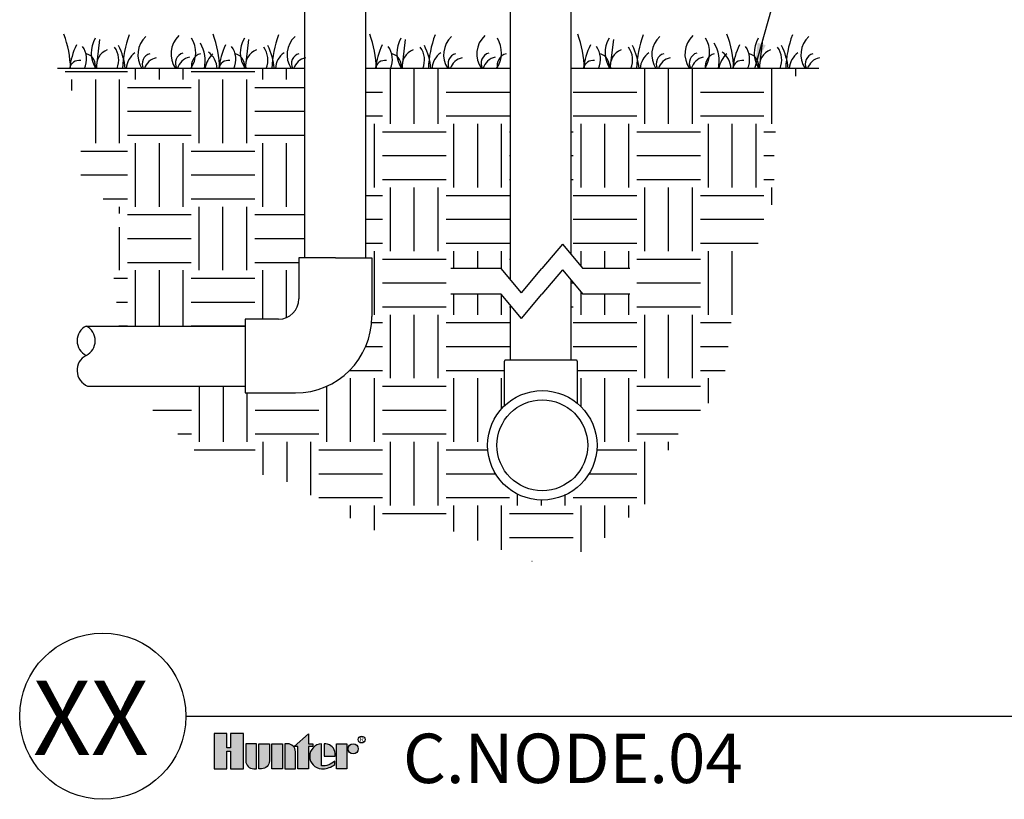
# Model space of a CAD drawing. Units: inches. Extents: x 224.8 to 272.7, y -93.8 to -64.1.
# Drawn here: x 224.8 to 244.2, y -93.8 to -78.5 of the extents above; entities that cross this region are included whole.
import ezdxf
from ezdxf.enums import TextEntityAlignment as Align

# ---------------------------------------------------------------- set-up
doc = ezdxf.new("R2010")
doc.units = ezdxf.units.IN
doc.header["$MEASUREMENT"] = 0
for name, color, linetype in [('HI Deatil 2', 1, 'Continuous'), ('HI Detail 3', 249, 'Continuous'), ('HI HATCH FILL', 9, 'Continuous'), ('HI Text', 2, 'Continuous')]:
    doc.layers.add(name, color=color, linetype=linetype)
doc.styles.add('DIMS', font='arial.ttf')
doc.styles.add('Hunter', font='romans.shx', dxfattribs={"width": 0.7})
doc.styles.add('STYLE1', font='txt')
doc.dimstyles.new('LandMatters', dxfattribs={"dimtxt": 0.125, "dimasz": 0.125, "dimexe": 0.18, "dimexo": 0.0625, "dimgap": 0.095, "dimtad": 0, "dimdec": 3, "dimzin": 0, "dimdsep": 46, "dimlunit": 4, "dimtxsty": 'DIMS', "dimblk": 'ARCHTICK', "dimcen": 0.0750000000000001, "dimclrd": 2, "dimclre": 2, "dimclrt": 2, "dimadec": 0, "dimazin": 0, "dimtfac": 1, "dimtdec": 3, "dimtix": 1, "dimtofl": 0, "dimtmove": 1, "dimatfit": 1, "dimfxl": 0.18, "dimtolj": 1, "dimtzin": 0, "dimarcsym": 0})

# ---------------------------------------------------------------- blocks, each defined once
blk = doc.blocks.new('_ARCHTICK')
at = {"color": 0, "linetype": 'ByBlock', "const_width": 0.15}
blk.add_lwpolyline([(-0.5, -0.5), (0.5, 0.5)], dxfattribs=at)

msp = doc.modelspace()

# ---------------------------------------------------------------- hatches: boundary and pattern name
at = {"layer": 'HI HATCH FILL'}
h = msp.add_hatch(dxfattribs=at)
h.set_pattern_fill('EARTH', color=256, scale=5)
h.set_pattern_definition([(0, (225.6663329178788, -84.54215772457486), (1.25, 1.25), [1.25, -1.25]), (0, (225.6663329178788, -84.07340772457486), (1.25, 1.25), [1.25, -1.25]), (0, (225.6663329178788, -83.60465772457486), (1.25, 1.25), [1.25, -1.25]), (90, (225.8225829178788, -83.44840772457486), (-1.25, 1.25), [1.25, -1.25]), (90, (226.2913329178788, -83.44840772457486), (-1.25, 1.25), [1.25, -1.25]), (90, (226.7600829178788, -83.44840772457486), (-1.25, 1.25), [1.25, -1.25])])
h.paths.add_polyline_path([(225.6663329178788, -79.48015926887152), (225.9985214340419, -80.40064369142097), (225.9985214340419, -81.64583121549498), (226.8040789605811, -82.36803996813313), (226.621375136125, -83.34758740402296), (226.7459458296861, -84.54215772457485), (229.2316767585128, -84.54215772457486), (229.2316767585128, -84.40803860051514), (229.8853989249438, -84.40803860051514), (229.9836940367592, -84.3957731372709), (230.0582742775464, -84.36875193886365), (230.1272284458041, -84.32665825282879), (230.1936510656182, -84.26295156167963), (230.2485337109075, -84.17576792777524), (230.2806826462045, -84.06928221002899), (230.2853989249438, -83.93448199921033), (230.2853989249438, -83.20258063195226), (230.4024570961128, -83.20258063195227), (230.4024570961128, -79.48015926887152)])
h = msp.add_hatch(dxfattribs=at)
h.set_pattern_fill('EARTH', color=256, scale=5)
h.set_pattern_definition([(0, (226.925419528514, -89.16428916540642), (1.25, 1.25), [1.25, -1.25]), (0, (226.925419528514, -88.69553916540642), (1.25, 1.25), [1.25, -1.25]), (0, (226.925419528514, -88.22678916540642), (1.25, 1.25), [1.25, -1.25]), (90, (227.081669528514, -88.07053916540642), (-1.25, 1.25), [1.25, -1.25]), (90, (227.550419528514, -88.07053916540642), (-1.25, 1.25), [1.25, -1.25]), (90, (228.019169528514, -88.07053916540642), (-1.25, 1.25), [1.25, -1.25])])
h.paths.add_polyline_path([(226.925419528514, -85.72240422732963), (228.3749009127992, -87.11696384687511), (230.0607105810605, -87.60517221602073), (231.7150099495212, -88.55009163658546), (233.2590226934178, -88.55009163658546), (234.8660562670204, -89.16428916540642), (236.0161880774142, -88.94380805255153), (237.1348095880073, -87.9988886319868), (237.6389769159695, -86.77049335188345), (238.6158012720932, -85.76257929586569), (238.8048642214206, -84.31370290290745), (239.6241361581223, -82.04589636029054), (239.6241361581223, -80.80175236570855), (240.1060889536791, -79.48015926887156), (235.6393812011611, -79.48015926887156), (235.6393812011611, -83.13955334587057), (235.8662130692406, -83.40988103956913), (236.7896921011282, -83.40988103956914), (236.7896921011282, -83.91419388326311), (235.8662130692406, -83.91419388326311), (235.6393812011611, -83.64386618956453), (235.6393812011611, -85.2149001538753), (235.7382929465544, -85.21490015387528), (235.7442194460616, -85.21585128725452), (235.751685221398, -85.2204474157465), (235.7563122884766, -85.22800793548005), (235.7572324832692, -85.23383969059006), (235.7572324832693, -86.0591687711871), (235.837193220508, -86.13293411694733), (235.94934991284, -86.26788004928531), (236.0139662247739, -86.37216393112563), (236.0623197333315, -86.47343010295504), (236.1148687574362, -86.63515720893318), (236.1397663735717, -86.78546137746976), (236.1416514988995, -86.96309167329723), (236.11122765167, -87.15089257367973), (236.0501377931413, -87.32608974582574), (235.9534938926356, -87.49747547277639), (235.7919672103045, -87.68192057734035), (235.6370235447997, -87.79896437859163), (235.4121864941476, -87.90501825805464), (235.2168900709492, -87.95106033892708), (234.9913973355441, -87.95851672253988), (234.777660890576, -87.92115764097124), (234.594996591607, -87.85133707067467), (234.4181879469552, -87.74224090437411), (234.2529654041422, -87.5866923116293), (234.1091939758222, -87.37165862655353), (234.0213382125455, -87.13033841149395), (233.9941763301451, -86.93289563200693), (234.0164086642472, -86.66312148702316), (234.0911302981007, -86.4370901808391), (234.2320894938386, -86.20966500268798), (234.323529919053, -86.11001446772715), (234.3235299190531, -85.23383969059006), (234.3256040011646, -85.22522212179156), (234.3290771809243, -85.2204474157465), (234.3353857516359, -85.21627474861062), (234.3424694557679, -85.21490015387528), (234.4413812011612, -85.2149001538753), (234.4413812011611, -84.13203658964582), (234.2585894665807, -83.91419388326308), (233.272686009915, -83.9141938832631), (233.272686009915, -83.40988103956913), (234.2585894665807, -83.40988103956911), (234.4413812011611, -83.62772374595185), (234.4413812011612, -79.48015926887155), (231.6004570961128, -79.48015926887155), (231.6004570961128, -83.20258063195226), (231.7175152672818, -83.20258063195226), (231.7175152672818, -84.35652335138934), (231.714478042018, -84.45193011767974), (231.6968974735497, -84.60437065877429), (231.663577446201, -84.75515121632031), (231.589552895091, -84.96275164821789), (231.4968507191481, -85.1396585897729), (231.3955386569651, -85.28510339282839), (231.222190442495, -85.47035807535437), (231.0884564110955, -85.57777742979093), (230.9209780102515, -85.68134038375779), (230.7701592339616, -85.7510069999462), (230.6198720925871, -85.80155241169581), (230.4867057361596, -85.83217117233625), (230.3412554971087, -85.85141075702309), (230.2175152672818, -85.85652335138934), (229.2316767585128, -85.85652335138934), (229.2316767585128, -85.72240422732965)])
at = {"layer": 'HI Text'}
h = msp.add_hatch(color=256, dxfattribs=at)
h.dxf.hatch_style = 1
h.paths.add_polyline_path([(230.1914646751086, -92.80437599520224), (230.4719001079145, -92.55748234284738), (230.4719001079145, -92.75047261228153), (230.5556010130709, -92.75047261228153), (230.5556010130709, -92.80437599520224), (230.4719001079145, -92.80437599520224), (230.4719001079145, -93.24162952373909), (230.2633174522649, -93.24162952373909), (230.2633174522649, -92.80437599520224)])
h.paths.add_polyline_path([(229.9608170818987, -93.24162952373909), (229.7522344262491, -93.24162952373909), (229.7522344262491, -92.75047261228153), (229.9608170818987, -92.75047261228153)])
h.paths.add_polyline_path([(228.9395766558696, -92.8961121872536), (228.9395766558696, -93.24162952373909), (229.1941334542304, -93.24162952373909), (229.1941334542304, -92.55126445800941), (228.9395766558696, -92.55126445800941), (228.9395766558696, -92.83216469571418), (228.8715054741971, -92.83216469571418), (228.8715054741972, -92.55126445800941), (228.6169486758362, -92.55126445800941), (228.6169486758362, -93.24162952373909), (228.8715054741971, -93.24162952373909), (228.8715054741971, -92.8961121872536)])
edge = h.paths.add_edge_path()
edge.add_arc((230.7552280549551, -92.88556215948344), 0.3557288469148716, 269.9999999998535, 311.0226094260913)
edge.add_line((230.9887131001084, -93.15394201382642), (230.9887131000985, -93.08886609346015))
edge.add_arc((230.7552280549447, -92.85810826259608), 0.3282749500274726, 265.64237279845486, 315.33658259337005, ccw=False)
edge.add_line((230.7302851852175, -93.18543424088882), (230.7302851852169, -92.75081112962236))
edge.add_arc((230.7431751246116, -92.99605106801032), 0.2455784557287699, 93.00872752319187, 266.9912724769673)
edge.add_line((230.7302851852176, -93.24129100639828), (230.7552280549542, -93.24129100639831))
h.paths.add_polyline_path([(231.0215078739699, -93.24162952373177), (231.0215078739699, -92.75047261227421), (231.2300905296196, -92.75047261227421), (231.2300905296196, -93.24162952373177)])
edge = h.paths.add_edge_path()
edge.add_line((230.0077956354718, -92.75047261228153), (230.0077956354718, -93.24162952373909))
edge.add_line((230.0077956354718, -93.24162952373909), (230.2163782911214, -93.24162952373909))
edge.add_line((230.2163782911214, -93.24162952373909), (230.2163782911214, -92.90544179537038))
edge.add_arc((230.0614091080326, -92.90544179537038), 0.1549691830888378, 0, 89.99999999998948)
edge.add_line((230.0614091080326, -92.75047261228157), (230.0077956354718, -92.75047261228153))
edge = h.paths.add_edge_path()
edge.add_line((229.4966732170263, -92.75047261228153), (229.705255872676, -92.75047261228153))
edge.add_line((229.705255872676, -92.75047261228153), (229.705255872676, -93.08666034065023))
edge.add_arc((229.5502866895871, -93.08666034065018), 0.1549691830888662, 269.99999999998954, 359.9999999999842, ccw=False)
edge.add_line((229.5502866895871, -93.24162952373905), (229.4966732170263, -93.24162952373909))
edge.add_line((229.4966732170263, -93.24162952373909), (229.4966732170263, -92.75047261228153))
edge = h.paths.add_edge_path()
edge.add_line((229.3960811908923, -93.24162952373909), (229.4496946634531, -93.24162952373909))
edge.add_line((229.4496946634531, -93.24162952373909), (229.4496946634531, -92.75047261228153))
edge.add_line((229.4496946634531, -92.75047261228153), (229.2411120078035, -92.75047261228153))
edge.add_line((229.2411120078035, -92.75047261228153), (229.2411120078035, -93.08666034065023))
edge.add_arc((229.3960811908923, -93.08666034065025), 0.1549691830888094, 179.9999999999895, 270)
edge = h.paths.add_edge_path()
edge.add_line((230.9980382933951, -92.99605106800999), (230.9980382934025, -92.93810062190421))
edge.add_arc((230.792533973589, -92.95595643528264), 0.2062785871906857, 4.965831443762442, 83.99132804350747)
edge.add_line((230.8141270071626, -92.7508111296223), (230.7801709246907, -92.75081112960879))
edge.add_line((230.7801709246907, -92.75081112960879), (230.7801709246907, -92.99605106800999))
edge.add_line((230.7801709246907, -92.99605106800999), (230.9980382933951, -92.99605106800999))
edge = h.paths.add_edge_path()
edge.add_arc((231.3531641873273, -92.8500766894103), 0.09960407713606825, 0, 360)

# ---------------------------------------------------------------- linework, layer by layer
at = {"layer": 'HI Deatil 2'}
for p, q in [((230.4024570961128, -79.48015926887152), (225.5380599792174, -79.48015926887152)), ((234.4413812011612, -79.48015926887155), (231.6004570961128, -79.48015926887155)), ((240.5037783180565, -79.48015926887156), (235.6393812011611, -79.48015926887156))]:
    msp.add_line(p, q, dxfattribs=at)
at = {"layer": 'HI Detail 3'}
for p, q in [((230.4024570961128, -83.20258063195227), (230.4024570961128, -75.020749480759)), ((231.6004570961128, -83.20258063195224), (231.6004570961128, -75.02074948075902)), ((234.4413812011611, -83.62772374595185), (234.4413812011612, -75.020749480759)), ((235.6393812011611, -83.13955334587057), (235.6393812011612, -75.02074948075902)), ((226.3648443810011, -78.91009204005661), (226.2981529616995, -79.48015926887152)), ((229.296564106096, -78.91009204005661), (229.2298726867943, -79.48015926887152)), ((232.3748494671698, -78.91009204005665), (232.3081580478681, -79.48015926887156)), ((236.4661656029448, -78.91009204005665), (236.3994741836432, -79.48015926887156)), ((239.3978853280396, -78.91009204005665), (239.331193908738, -79.48015926887156)), ((230.2853989249438, -83.20258063195226), (230.2853989249438, -84.00803860051514)), ((231.0014570961128, -83.20258063195226), (230.2853989249438, -83.20258063195226)), ((231.0014570961128, -83.20258063195226), (231.7175152672818, -83.20258063195226)), ((231.7175152672818, -83.20258063195226), (231.7175152672818, -84.35652335138934)), ((235.639381201161, -85.2149001538753), (235.6393812011611, -83.64386618956452)), ((234.4413812011612, -85.2149001538753), (234.4413812011611, -84.13203658964582)), ((226.1027978001635, -84.54215772457485), (229.2316767585128, -84.54215772457486)), ((229.8853989249438, -84.40803860051514), (229.2316767585128, -84.40803860051514)), ((229.2316767585128, -84.40803860051514), (229.2316767585128, -85.85652335138934)), ((234.323529919053, -86.11001446772714), (234.323529919053, -85.23383969059006)), ((235.7382929465544, -85.2149001538753), (234.3424694557679, -85.2149001538753)), ((235.7572324832693, -85.23383969059006), (235.7572324832693, -86.0591687711871)), ((226.1314931334096, -85.72240422732965), (229.2316767585128, -85.72240422732965)), ((229.2316767585128, -85.85652335138934), (230.2175152672818, -85.85652335138934))]:
    msp.add_line(p, q, dxfattribs=at)
for points in [[(235.4643071685756, -82.93090823856686), (235.0624012679106, -83.40988103956913)], [(235.4643071685756, -82.93090823856686), (235.8662130692406, -83.40988103956914)], [(234.2585894665807, -83.40988103956913), (233.272686009915, -83.40988103956913)], [(234.6604953672457, -83.88885384057141), (234.2585894665807, -83.40988103956911)], [(234.6604953672457, -83.88885384057141), (235.0624012679106, -83.40988103956913)], [(236.7896921011282, -83.40988103956914), (235.8662130692406, -83.40988103956913)], [(235.4643071685756, -83.43522108226082), (235.0624012679106, -83.9141938832631)], [(235.4643071685756, -83.43522108226082), (235.8662130692406, -83.91419388326311)], [(234.2585894665807, -83.9141938832631), (233.272686009915, -83.9141938832631)], [(234.6604953672457, -84.39316668426538), (234.2585894665807, -83.91419388326308)], [(234.6604953672457, -84.39316668426538), (235.0624012679106, -83.9141938832631)], [(236.7896921011282, -83.91419388326311), (235.8662130692406, -83.9141938832631)]]:
    msp.add_lwpolyline(points, dxfattribs=at)
for radius in [1.075652151069225, 0.8924434215114632]:
    msp.add_circle((235.0687905062348, -86.88565240342479), radius, dxfattribs=at)
for centre, radius, start, end in [((223.6891689267211, -79.54359725285279), 2.109388733911528, 1.723379296511867, 20.40687000000055), ((226.7508188995956, -79.17409234843011), 0.5493173568943436, 148.6806400000006, 213.8607828153733), ((228.9282044607641, -79.5570108779289), 2.109388733911528, 159.5931299999994, 177.912074010089), ((227.6104274666755, -79.21002565002716), 0.4909882104619118, 132.814685000002, 213.3796036895895), ((228.2617380908233, -79.19606362748665), 0.4909882104619118, 132.814685000002, 215.3535453747736), ((227.7071800000961, -79.17235870483309), 0.5493173568943436, 325.9211759999997, 31.31935999999945), ((226.6208886518159, -79.54359725285279), 2.109388733911528, 1.723379296511867, 20.40687000000055), ((229.6825386246904, -79.17409234843011), 0.5493173568943436, 148.6806400000006, 213.8607828153733), ((231.8599241858589, -79.5570108779289), 2.109388733911528, 159.5931299999994, 177.912074010089), ((230.5421471917703, -79.21002565002716), 0.4909882104619118, 132.814685000002, 213.3796036895895), ((229.6991740128897, -79.54359725285283), 2.109388733911528, 1.723379296511867, 20.40687000000057), ((232.7608239857643, -79.17409234843015), 0.5493173568943436, 148.6806400000005, 213.8607828153734), ((234.9382095469327, -79.55701087792895), 2.109388733911528, 159.5931299999994, 177.912074010089), ((233.6204325528441, -79.2100256500272), 0.4909882104619118, 132.814685000002, 213.3796036895895), ((234.2717431769919, -79.1960636274867), 0.4909882104619118, 132.814685000002, 215.3535453747735), ((233.7171850862647, -79.17235870483313), 0.5493173568943436, 325.9211759999997, 31.31935999999942), ((233.7904901486648, -79.54359725285283), 2.109388733911528, 1.723379296511868, 20.40687000000057), ((236.8521401215393, -79.17409234843015), 0.5493173568943436, 148.6806400000005, 213.8607828153734), ((239.0295256827079, -79.55701087792895), 2.109388733911528, 159.5931299999994, 177.912074010089), ((237.7117486886193, -79.2100256500272), 0.4909882104619118, 132.814685000002, 213.3796036895895), ((238.363059312767, -79.1960636274867), 0.4909882104619118, 132.814685000002, 215.3535453747735), ((237.8085012220398, -79.17235870483313), 0.5493173568943436, 325.9211759999997, 31.31935999999942), ((236.7222098737596, -79.54359725285283), 2.109388733911528, 1.723379296511868, 20.40687000000057), ((239.7838598466341, -79.17409234843015), 0.5493173568943436, 148.6806400000005, 213.8607828153734), ((241.9612454078027, -79.55701087792895), 2.109388733911528, 159.5931299999994, 177.912074010089), ((240.6434684137141, -79.2100256500272), 0.4909882104619118, 132.814685000002, 213.3796036895895), ((227.0822986314483, -79.59998489535892), 1.306521578388194, 153.5462989999989, 174.7378106064899), ((225.6835180247998, -79.29919330871024), 0.4289220006633865, 335.044844158658, 35.95163899999999), ((226.6487285200183, -79.43110058913288), 0.3446854965995054, 112.0602259999992, 188.1826274701534), ((226.31454214556, -79.3131509086905), 0.4289220006633865, 337.0848402692131, 35.95163899999999), ((225.5711672698008, -79.61354446492156), 1.306521578388194, 5.85964087991068, 26.45370100000116), ((227.7474474106857, -79.33529909015495), 0.6963630608697722, 347.9934255806364, 30.39069499999998), ((230.0140183565431, -79.59998489535892), 1.306521578388194, 153.5462989999989, 174.7378106064899), ((228.6152377498946, -79.29919330871024), 0.4289220006633865, 335.044844158658, 35.95163900000118), ((229.5804482451131, -79.43110058913288), 0.3446854965995054, 112.0602259999992, 188.1826274701534), ((229.2462618706548, -79.3131509086905), 0.4289220006633865, 337.0848402692131, 35.95163900000118), ((228.5028869948956, -79.61354446492156), 1.306521578388194, 5.85964087991068, 26.45370100000116), ((233.0923037176169, -79.59998489535896), 1.306521578388194, 153.546298999999, 174.7378106064899), ((231.6935231109684, -79.29919330871029), 0.4289220006633865, 335.044844158658, 35.95163899999997), ((232.6587336061869, -79.43110058913292), 0.3446854965995054, 112.0602259999992, 188.1826274701533), ((232.3245472317287, -79.31315090869055), 0.4289220006633865, 337.0848402692132, 35.95163899999997), ((231.5811723559694, -79.6135444649216), 1.306521578388194, 5.859640879910689, 26.45370100000114), ((237.183619853392, -79.59998489535896), 1.306521578388194, 153.546298999999, 174.7378106064899), ((235.7848392467435, -79.29919330871029), 0.4289220006633865, 335.044844158658, 35.95163899999997), ((236.750049741962, -79.43110058913292), 0.3446854965995054, 112.0602259999992, 188.1826274701533), ((236.4158633675037, -79.31315090869055), 0.4289220006633865, 337.0848402692132, 35.95163899999997), ((235.6724884917444, -79.6135444649216), 1.306521578388194, 5.859640879910689, 26.45370100000114), ((237.8487686326294, -79.33529909015499), 0.6963630608697722, 347.9934255806364, 30.39069499999995), ((240.1153395784868, -79.59998489535896), 1.306521578388194, 153.546298999999, 174.7378106064899), ((238.7165589718383, -79.29919330871029), 0.4289220006633865, 335.044844158658, 35.95163900000119), ((239.6817694670568, -79.43110058913292), 0.3446854965995054, 112.0602259999992, 188.1826274701533), ((239.3475830925985, -79.31315090869055), 0.4289220006633865, 337.0848402692132, 35.95163900000119), ((238.6042082168393, -79.6135444649216), 1.306521578388194, 5.859640879910689, 26.45370100000114), ((225.9765347506229, -79.52883474691663), 0.2083158529385729, 84.5048280000003, 166.4872405020931), ((226.0373184179643, -79.43083081296093), 0.2494987334889411, 348.5969077224557, 73.05072099999848), ((227.2994330336535, -79.50610721006655), 0.4089850992972933, 125.4688090000009, 176.3624427361291), ((227.4135262416044, -79.39059878285278), 0.2075551725847646, 106.5619319999991, 205.5629229232414), ((227.5484099050391, -79.58065830729991), 0.3155275572235842, 102.1897460000015, 161.4270918580736), ((228.064836865752, -79.37663676031218), 0.2075551725847646, 106.5619319999991, 209.9187256822932), ((228.1997205291869, -79.56669628475939), 0.3155275572235842, 102.1897460000015, 164.0819993156842), ((228.4206804817274, -79.42913254984535), 0.2494987334889411, 106.9492790000015, 191.8012229999998), ((228.9363952262484, -79.56449384978141), 0.50504310676658, 132.4689880000008, 170.3874382513347), ((228.2679827458209, -79.49325525013536), 0.4089850992972933, 1.834963522754399, 54.53119099999815), ((228.9082544757177, -79.52883474691663), 0.2083158529385729, 84.5048280000003, 166.4872405020931), ((228.9690381430592, -79.43083081296093), 0.2494987334889411, 348.5969077224557, 73.05072099999848), ((230.2311527587483, -79.50610721006655), 0.4089850992972933, 125.4688090000009, 176.3624427361291), ((230.3452459666992, -79.39059878285278), 0.2075551725847646, 106.5619319999991, 205.5629229232414), ((230.4801296301339, -79.58065830729991), 0.3155275572235842, 102.1897460000015, 161.4270918580736), ((231.9865398367916, -79.52883474691667), 0.2083158529385729, 84.5048280000003, 166.4872405020931), ((232.047323504133, -79.43083081296098), 0.2494987334889411, 348.5969077224557, 73.05072099999848), ((233.3094381198221, -79.50610721006659), 0.4089850992972933, 125.4688090000009, 176.3624427361291), ((233.423531327773, -79.39059878285282), 0.2075551725847646, 106.5619319999991, 205.5629229232414), ((233.5584149912077, -79.58065830729996), 0.3155275572235842, 102.1897460000015, 161.4270918580736), ((234.0748419519206, -79.37663676031222), 0.2075551725847646, 106.5619319999991, 209.9187256822933), ((234.2097256153556, -79.56669628475943), 0.3155275572235842, 102.1897460000015, 164.0819993156842), ((234.430685567896, -79.42913254984539), 0.2494987334889411, 106.9492790000015, 191.8012229999998), ((236.0778559725666, -79.52883474691667), 0.2083158529385729, 84.5048280000003, 166.4872405020931), ((236.138639639908, -79.43083081296098), 0.2494987334889411, 348.5969077224557, 73.05072099999848), ((237.4007542555972, -79.50610721006659), 0.4089850992972933, 125.4688090000009, 176.3624427361291), ((237.5148474635481, -79.39059878285282), 0.2075551725847646, 106.5619319999991, 205.5629229232414), ((237.6497311269828, -79.58065830729996), 0.3155275572235842, 102.1897460000015, 161.4270918580736), ((238.1661580876957, -79.37663676031222), 0.2075551725847646, 106.5619319999991, 209.9187256822933), ((238.3010417511306, -79.56669628475943), 0.3155275572235842, 102.1897460000015, 164.0819993156842), ((238.5220017036712, -79.42913254984539), 0.2494987334889411, 106.9492790000015, 191.8012229999998), ((239.0377164481922, -79.56449384978146), 0.50504310676658, 132.4689880000008, 170.3874382513347), ((238.3693039677646, -79.4932552501354), 0.4089850992972933, 1.834963522754402, 54.53119099999815), ((239.0095756976614, -79.52883474691667), 0.2083158529385729, 84.5048280000003, 166.4872405020931), ((239.0703593650028, -79.43083081296098), 0.2494987334889411, 348.5969077224557, 73.05072099999848), ((240.332473980692, -79.50610721006659), 0.4089850992972933, 125.4688090000009, 176.3624427361291), ((240.4465671886429, -79.39059878285282), 0.2075551725847646, 106.5619319999991, 205.5629229232414), ((240.5814508520776, -79.58065830729996), 0.3155275572235842, 102.1897460000015, 161.4270918580736), ((229.8853989249438, -84.00803860051514), 0.4, 270, 0), ((230.2175152672818, -84.35652335138934), 1.5, 270, 0), ((226.2463786287269, -84.83068353699628), 0.322277207950548, 116.4565905502404, 243.5434094497595), ((225.9592190270246, -84.83068389949459), 0.3222766167593467, 296.4565239971699, 63.54376531463348), ((226.2569764852505, -85.41415565228488), 0.3328111410490405, 117.5977860000005, 247.8495020005219), ((234.3424694557679, -85.23383969059006), 0.01893953671478565, 90, 180), ((235.7382929465544, -85.23383969059006), 0.01893953671478565, 0, 90)]:
    msp.add_arc(centre, radius, start, end, dxfattribs=at)
at = {"layer": 'HI Text'}
msp.add_line((228.0631376350829, -92.2077239948104), (257.1585573151839, -92.2077239948104), dxfattribs=at)
for points in [[(228.9395766558696, -92.8961121872536), (228.9395766558696, -93.24162952373909), (229.1941334542304, -93.24162952373909), (229.1941334542304, -92.55126445800941), (228.9395766558696, -92.55126445800941), (228.9395766558696, -92.83216469571418), (228.8715054741971, -92.83216469571418), (228.8715054741972, -92.55126445800941), (228.6169486758362, -92.55126445800941), (228.6169486758362, -93.24162952373909), (228.8715054741971, -93.24162952373909), (228.8715054741971, -92.8961121872536)], [(230.1914646751086, -92.80437599520224), (230.4719001079145, -92.55748234284738), (230.4719001079145, -92.75047261228153), (230.5556010130709, -92.75047261228153), (230.5556010130709, -92.80437599520224), (230.4719001079145, -92.80437599520224), (230.4719001079145, -93.24162952373909), (230.2633174522649, -93.24162952373909), (230.2633174522649, -92.80437599520224)], [(229.9608170818987, -93.24162952373909), (229.7522344262491, -93.24162952373909), (229.7522344262491, -92.75047261228153), (229.9608170818987, -92.75047261228153)], [(231.0215078739699, -93.24162952373177), (231.0215078739699, -92.75047261227421), (231.2300905296196, -92.75047261227421), (231.2300905296196, -93.24162952373177)]]:
    msp.add_lwpolyline(points, close=True, dxfattribs=at)
for points in [[(229.3960811908923, -93.24162952373909), (229.4496946634531, -93.24162952373909), (229.4496946634531, -92.75047261228153), (229.2411120078035, -92.75047261228153), (229.2411120078035, -93.08666034065023, 0.414213562373095)], [(229.4966732170263, -92.75047261228153), (229.705255872676, -92.75047261228153), (229.705255872676, -93.08666034065023, -0.414213562373095), (229.5502866895871, -93.24162952373905), (229.4966732170263, -93.24162952373909)], [(230.0077956354718, -92.75047261228153), (230.0077956354718, -93.24162952373909), (230.2163782911214, -93.24162952373909), (230.2163782911214, -92.90544179537038, 0.4142135623730948), (230.0614091080326, -92.75047261228157)], [(230.9980382933951, -92.99605106800999), (230.9980382934025, -92.93810062190421, 0.3591622824268968), (230.8141270071626, -92.7508111296223), (230.7801709246907, -92.75081112960879), (230.7801709246907, -92.99605106800999)]]:
    msp.add_lwpolyline(points, format="xyb", close=True, dxfattribs=at)
msp.add_lwpolyline([(230.7552280549542, -93.24129100639831, 0.1809313373683727), (230.9887131001084, -93.15394201382642), (230.9887131000985, -93.08886609346015, -0.2202952373044754), (230.7302851852175, -93.18543424088882), (230.7302851852169, -92.75081112962236, 0.9488198287109454), (230.7302851852176, -93.24129100639828), (230.7552280549542, -93.24129100639831)], format="xyb", dxfattribs=at)
for centre, radius in [((226.4299053132198, -92.2077239948104), 1.633232321863464), ((231.5181281713843, -92.6677099894794), 0.06664005030255991), ((231.3531641873273, -92.8500766894103), 0.09960407713606825)]:
    msp.add_circle(centre, radius, dxfattribs=at)

# ---------------------------------------------------------------- texts
at = {"layer": 'HI Text', "style": 'STYLE1'}
msp.add_text('R', height=0.08664480197487713, dxfattribs=at).set_placement((231.519709153702, -92.70844236095985), align=Align.CENTER)
at = {"layer": 'HI Text', "insert": (227.3334908011751, -92.24043151267811), "char_height": 1.455468749999999, "attachment_point": 6, "style": 'Hunter'}
msp.add_mtext('{\\fArial|b0|i0|c0|p34;XX}', dxfattribs=at)
at = {"layer": 'HI Text', "insert": (232.3298696526226, -92.55126445800941), "char_height": 0.9703124999999996, "width": 33.6762967440676, "attachment_point": 1, "style": 'Hunter'}
msp.add_mtext('{\\fArial|b0|i0|c0|p34;C.NODE.04}', dxfattribs=at)

# ---------------------------------------------------------------- leaders
at = {"layer": 'HI Text'}
msp.add_leader([(239.2447680863403, -79.48015926887156), (242.241610803981, -68.90432689951446), (242.8635307060887, -68.90432689951449)], dimstyle='LandMatters', override={"dimasz": 0.5}, dxfattribs=at)

doc.saveas('drawing.dxf')
